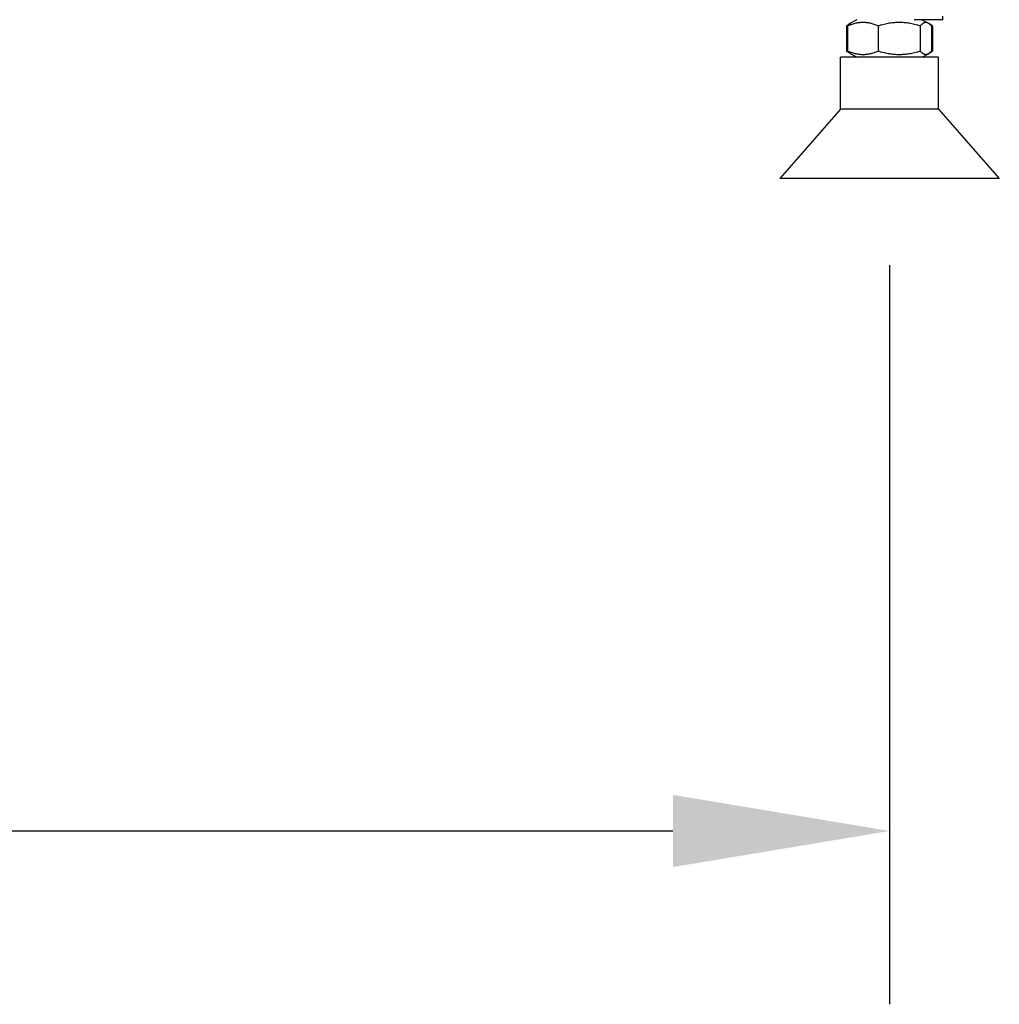
# Model space of a CAD drawing. Units: millimetres. Extents: x 41745 to 44190, y 2372 to 3911.
# Drawn here: x 42339 to 42509, y 3196 to 3367 of the extents above; entities that cross this region are included whole.
import ezdxf

# ---------------------------------------------------------------- set-up
doc = ezdxf.new("R2010")
doc.units = ezdxf.units.MM
doc.header["$LTSCALE"] = 15
doc.layers.add('B2 linhas de cota', color=7, linetype='Continuous', lineweight=25)
doc.styles.add('3_5', font='isocpeur.ttf')
doc.dimstyles.new('Siemsen Cota', dxfattribs={"dimscale": 15, "dimtxt": 3.5, "dimasz": 2.5, "dimexe": 2, "dimexo": 1, "dimgap": 0.3, "dimtad": 1, "dimdec": 1, "dimrnd": 1e-08, "dimtxsty": '3_5', "dimcen": 0.09, "dimdle": 10, "dimclrd": 7, "dimclre": 7, "dimclrt": 7, "dimadec": 0, "dimazin": 2, "dimtfac": 0.714286, "dimtdec": 3, "dimtmove": 0, "dimatfit": 3, "dimfxl": 0, "dimtolj": 1, "dimtzin": 0, "dimlwd": -1, "dimlwe": -1, "dimarcsym": 0})

# ---------------------------------------------------------------- blocks, each defined once
blk = doc.blocks.new('*D53')
at = {"layer": 'B2 linhas de cota', "color": 7}
for p, q in [((42016.83, 3324.19), (42016.83, 3196.29)), ((42489.83, 3324.19), (42489.83, 3196.29)), ((42054.33, 3226.29), (42452.33, 3226.29))]:
    blk.add_line(p, q, dxfattribs=at)
for points in [[(42054.33, 3232.54), (42054.33, 3220.04), (42016.83, 3226.29)], [(42452.33, 3232.54), (42452.33, 3220.04), (42489.83, 3226.29)]]:
    blk.add_solid(points, dxfattribs=at)
at = {"layer": 'Defpoints', "color": 0}
for p in [(42016.83, 3339.19), (42489.83, 3339.19), (42489.83, 3226.29)]:
    blk.add_point(p, dxfattribs=at)
at = {"layer": 'B2 linhas de cota', "color": 7, "insert": (42200.83, 3283.29), "char_height": 52.5, "attachment_point": 1, "style": '3_5'}
blk.add_mtext('\\A1;473', dxfattribs=at)

msp = doc.modelspace()

# ---------------------------------------------------------------- linework, layer by layer
for p, q in [((42499.08, 3366.69), (42499.08, 3367.29)), ((42482.39, 3365.62), (42482.39, 3361.26)), ((42482.58, 3365.62), (42482.58, 3361.26)), ((42483.1, 3366.07), (42482.79, 3365.89)), ((42484.18, 3366.69), (42483.1, 3366.07)), ((42487.88, 3365.62), (42487.88, 3361.26)), ((42499.08, 3366.69), (42494.08, 3366.69)), ((42495.13, 3365.62), (42495.13, 3361.26)), ((42495.48, 3366.69), (42496.56, 3366.07)), ((42496.56, 3366.07), (42496.86, 3365.89)), ((42497.08, 3365.62), (42497.08, 3361.26)), ((42497.27, 3365.62), (42497.27, 3361.26)), ((42483.1, 3360.81), (42482.79, 3360.99)), ((42484.18, 3360.19), (42483.1, 3360.81)), ((42495.48, 3360.19), (42496.56, 3360.81)), ((42496.56, 3360.81), (42496.86, 3360.99)), ((42498.33, 3360.19), (42481.33, 3360.19)), ((42481.33, 3351.19), (42481.33, 3360.19)), ((42498.33, 3351.19), (42498.33, 3360.19)), ((42481.33, 3351.19), (42470.83, 3339.19)), ((42498.33, 3351.19), (42481.33, 3351.19)), ((42498.33, 3351.19), (42508.83, 3339.19)), ((42508.83, 3339.19), (42470.83, 3339.19))]:
    msp.add_line(p, q)
for points, weights in [([(42482.39, 3365.62), (42482.59, 3365.78), (42482.79, 3365.89)], [1, 1.01992921476, 1.03472368849]), ([(42482.72, 3365.77), (42482.55, 3365.7), (42482.39, 3365.62)], [1.01877797953, 1.0100406683, 1]), ([(42487.88, 3365.62), (42485.23, 3366.7), (42482.58, 3365.62)], [1, 1.15470053838, 1]), ([(42482.58, 3365.62), (42482.85, 3365.93), (42483.1, 3366.07)], [1, 1.03934546673, 1.0586772248]), ([(42495.13, 3365.62), (42491.51, 3366.7), (42487.88, 3365.62)], [1, 1.15470053838, 1]), ([(42497.08, 3365.62), (42496.11, 3366.7), (42495.13, 3365.62)], [1, 1.15470053838, 1]), ([(42497.27, 3365.62), (42496.96, 3365.85), (42496.68, 3365.99)], [1, 1.02968981158, 1.04798360707]), ([(42482.39, 3361.26), (42482.55, 3361.18), (42482.72, 3361.11)], [1, 1.0100406683, 1.01877797953]), ([(42482.79, 3360.99), (42482.59, 3361.1), (42482.39, 3361.26)], [1.03472368849, 1.01992921476, 1]), ([(42483.1, 3360.81), (42482.85, 3360.96), (42482.58, 3361.26)], [1.0586772248, 1.03934546673, 1]), ([(42482.58, 3361.26), (42485.23, 3360.18), (42487.88, 3361.26)], [1, 1.15470053838, 1]), ([(42487.88, 3361.26), (42491.51, 3360.18), (42495.13, 3361.26)], [1, 1.15470053838, 1]), ([(42495.13, 3361.26), (42496.11, 3360.18), (42497.08, 3361.26)], [1, 1.15470053838, 1]), ([(42496.68, 3360.89), (42496.96, 3361.03), (42497.27, 3361.26)], [1.04798360708, 1.02968981158, 1])]:
    msp.add_rational_spline(points, weights, degree=2)

# ---------------------------------------------------------------- dimensions: what is measured, and where the dimension line sits
at = {"layer": 'B2 linhas de cota', "color": 7}
dim = msp.add_linear_dim(base=(42489.83, 3226.29), p1=(42016.83, 3339.19), p2=(42489.83, 3339.19), text='473', dimstyle='Siemsen Cota', override={"dimtofl": 0, "dimatfit": 1}, dxfattribs=at)
dim.commit()
dim.dimension.update_dxf_attribs({"geometry": '*D53', "text_midpoint": (42253.33, 3226.29), "dimtype": 160})

doc.saveas('drawing.dxf')
